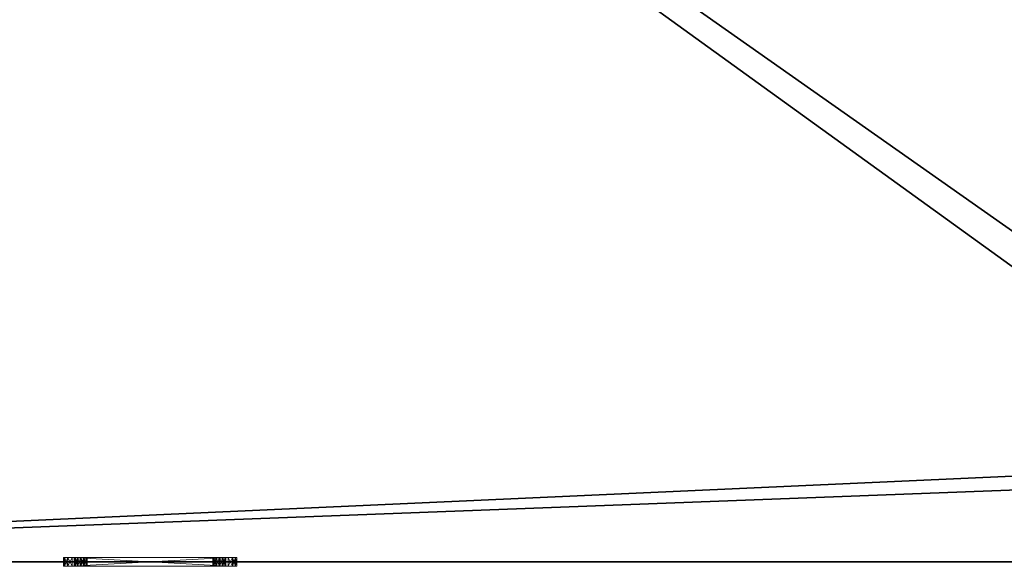
# Model space of a CAD drawing. Extents: x -21 to 195, y -6 to 192.
# Drawn here: x 133 to 147, y 84 to 92 of the extents above; entities that cross this region are included whole.
import ezdxf

# ---------------------------------------------------------------- set-up
doc = ezdxf.new("R2010")
doc.units = 0
doc.header["$LTSCALE"] = 0.3
doc.header["$MEASUREMENT"] = 0
for name, color, linetype in [('A-FURN-ATTRIBUTE-T', 7, 'Continuous'), ('EDGE', 1, 'Continuous'), ('SURFACE-H', 7, 'Continuous')]:
    doc.layers.add(name, color=color, linetype=linetype)
doc.layers.add('QUINCAILLERIE-CHR', color=4, linetype='Continuous', lineweight=13)
doc.styles.add('LOGIFLEX - Notes', font='ARIALN.TTF', dxfattribs={"height": 0.09375})

# ---------------------------------------------------------------- blocks, each defined once
blk = doc.blocks.new('3-2472WAVC')
at = {"layer": 'EDGE'}
mesh = blk.add_polyface(dxfattribs=at)
corners = [(43.984, 0, 29), (43.984, 0, 28), (43.269, -0.087, 29), (42, -0.75, 28), (41.406, -1.158, 28), (42, -0.75, 29), (40.731, -1.413, 28), (40.731, -1.413, 29), (40.016, -1.5, 28), (40.016, -1.5, 29), (41.406, -1.158, 29), (31.984, -1.5, 28), (31.984, -1.5, 29), (42.594, -0.342, 28), (42.594, -0.342, 29), (43.269, -0.087, 28), (31.269, -1.413, 29), (30, -0.75, 28), (29.406, -0.342, 28), (30, -0.75, 29), (28.731, -0.087, 28), (28.731, -0.087, 29), (28.016, 0, 28), (28.016, 0, 29), (29.406, -0.342, 29), (0, 0, 28), (0, 0, 29), (30.594, -1.158, 28), (30.594, -1.158, 29), (31.269, -1.413, 28), (72, 0, 28), (72, 0, 29), (72, -24, 28), (72, -24, 29), (0, -24, 28), (0, -24, 29)]
mesh.append_faces([[corners[k] for k in face] for face in [(3, 5, 13, 13), (17, 19, 27, 27)]], dxfattribs={"vtx0": -1, "vtx1": -1, "vtx2": -1})
mesh.append_faces([[corners[k] for k in face] for face in [(0, 1, 2, 2), (6, 7, 4, 4), (6, 8, 7, 7), (10, 5, 4, 4), (8, 11, 9, 9), (13, 14, 15, 15), (2, 15, 14, 14), (12, 11, 16, 16), (20, 21, 18, 18), (20, 22, 21, 21), (24, 19, 18, 18), (22, 25, 23, 23), (27, 28, 29, 29), (16, 29, 28, 28), (30, 1, 31, 31), (32, 30, 33, 33), (34, 32, 35, 35), (25, 34, 26, 26)]], dxfattribs={"vtx1": -1, "vtx2": -1})
mesh.append_faces([[corners[k] for k in face] for face in [(3, 4, 5, 5), (17, 18, 19, 19)]], dxfattribs={"vtx1": -1, "vtx2": -1, "vtx3": -1})
mesh.append_faces([[corners[k] for k in face] for face in [(8, 9, 7, 7), (7, 10, 4, 4), (11, 12, 9, 9), (5, 14, 13, 13), (1, 15, 2, 2), (22, 23, 21, 21), (21, 24, 18, 18), (25, 26, 23, 23), (19, 28, 27, 27), (11, 29, 16, 16), (1, 0, 31, 31), (30, 31, 33, 33), (32, 33, 35, 35), (34, 35, 26, 26)]], dxfattribs={"vtx2": -1, "vtx3": -1})
at = {"layer": 'SURFACE-H'}
mesh = blk.add_polyface(dxfattribs=at)
corners = [(43.269, -0.087, 29), (42.594, -0.342, 29), (43.984, 0, 29), (42, -0.75, 29), (72, 0, 29), (40.731, -1.413, 29), (72, -24, 29), (41.406, -1.158, 29), (40.016, -1.5, 29), (30.594, -1.158, 29), (30, -0.75, 29), (28.016, 0, 29), (0, 0, 29), (31.269, -1.413, 29), (28.731, -0.087, 29), (29.406, -0.342, 29), (0, -24, 29), (31.984, -1.5, 29)]
mesh.append_faces([[corners[k] for k in face] for face in [(4, 5, 6, 6), (5, 4, 7, 7), (2, 7, 4, 4), (9, 12, 13, 13), (13, 16, 17, 17), (6, 17, 16, 16), (15, 11, 10, 10)]], dxfattribs={"vtx0": -1, "vtx1": -1, "vtx2": -1})
mesh.append_faces([[corners[k] for k in face] for face in [(9, 11, 12, 12)]], dxfattribs={"vtx0": -1, "vtx2": -1, "vtx3": -1})
mesh.append_faces([[corners[k] for k in face] for face in [(0, 1, 2, 2), (14, 11, 15, 15)]], dxfattribs={"vtx1": -1, "vtx2": -1})
mesh.append_faces([[corners[k] for k in face] for face in [(1, 3, 2, 2), (3, 7, 2, 2), (5, 8, 6, 6), (9, 10, 11, 11), (12, 16, 13, 13), (8, 17, 6, 6)]], dxfattribs={"vtx1": -1, "vtx2": -1, "vtx3": -1})
mesh = blk.add_polyface(dxfattribs=at)
corners = [(41.406, -1.158, 28), (72, 0, 28), (40.731, -1.413, 28), (43.984, 0, 28), (42, -0.75, 28), (43.269, -0.087, 28), (42.594, -0.342, 28), (31.984, -1.5, 28), (0, -24, 28), (31.269, -1.413, 28), (40.016, -1.5, 28), (72, -24, 28), (28.731, -0.087, 28), (29.406, -0.342, 28), (28.016, 0, 28), (30, -0.75, 28), (30.594, -1.158, 28), (0, 0, 28)]
mesh.append_faces([[corners[k] for k in face] for face in [(0, 1, 2, 2), (1, 0, 3, 3), (7, 8, 9, 9), (8, 10, 11, 11), (2, 11, 10, 10), (14, 16, 17, 17), (9, 17, 16, 16), (6, 3, 4, 4)]], dxfattribs={"vtx0": -1, "vtx1": -1, "vtx2": -1})
mesh.append_faces([[corners[k] for k in face] for face in [(5, 3, 6, 6), (12, 13, 14, 14)]], dxfattribs={"vtx1": -1, "vtx2": -1})
mesh.append_faces([[corners[k] for k in face] for face in [(0, 4, 3, 3), (7, 10, 8, 8), (1, 11, 2, 2), (13, 15, 14, 14), (15, 16, 14, 14), (8, 17, 9, 9)]], dxfattribs={"vtx1": -1, "vtx2": -1, "vtx3": -1})
blk = doc.blocks.new('LV2472YSI_THREEDVIEW_WAVC_____CONNECTIVITY_____No_____GROMMET_____NGR_____QI_____No_____WAVC_____Wav')
blk.add_blockref('3-2472WAVC', (0, 0))
blk = doc.blocks.new('LV2472YSI_THREEDVIEW_QI_____CONNECTIVITY_____No_____GROMMET_____NGR_____QI_____No_____WAVC_____Wav')
blk.add_blockref('LV2472YSI_THREEDVIEW_WAVC_____CONNECTIVITY_____No_____GROMMET_____NGR_____QI_____No_____WAVC_____Wav', (0, 0))
blk = doc.blocks.new('LV2472YSI_THREEDVIEW_CONNECT_____CONNECTIVITY_____No_____GROMMET_____NGR_____QI_____No_____WAVC_____Wav')
blk.add_blockref('LV2472YSI_THREEDVIEW_QI_____CONNECTIVITY_____No_____GROMMET_____NGR_____QI_____No_____WAVC_____Wav', (0, 0))
blk = doc.blocks.new('LV2472YSI_THREEDVIEW_GR_____CONNECTIVITY_____No_____GROMMET_____NGR_____QI_____No_____WAVC_____Wav')
blk.add_blockref('LV2472YSI_THREEDVIEW_CONNECT_____CONNECTIVITY_____No_____GROMMET_____NGR_____QI_____No_____WAVC_____Wav', (0, 0))
blk = doc.blocks.new('3_LV2472YSI_____XI_____XO_____CONNECTIVITY_____No_____GROMMET_____NGR_____QI_____No_____WAVC_____Wav')
blk.add_blockref('LV2472YSI_THREEDVIEW_GR_____CONNECTIVITY_____No_____GROMMET_____NGR_____QI_____No_____WAVC_____Wav', (0, 0))
at = {"layer": 'A-FURN-ATTRIBUTE-T', "style": 'LOGIFLEX - Notes'}
blk.add_attdef('CAPTG', (0, 1), '', height=2.5, dxfattribs=at)
at = {"layer": 'A-FURN-ATTRIBUTE-T', "style": 'LOGIFLEX - Notes', "flags": 1}
for tag in ['CAPPN', 'CAPMG', 'CAPMC', 'CAPQT', 'CAPDH']:
    blk.add_attdef(tag, (0, 0), '', height=0.001, dxfattribs=at)
blk = doc.blocks.new('3_LV1572UASC1')
at = {"layer": 'A-FURN-ATTRIBUTE-T', "style": 'LOGIFLEX - Notes', "flags": 1}
for tag, height in [('CAPTG', 2.5), ('CAPPN', 0.001), ('CAPMG', 0.001), ('CAPMC', 0.001), ('CAPQT', 0.001), ('CAPDH', 0.001), ('CAPGC', 0.001)]:
    blk.add_attdef(tag, (0, 0), '', height=height, dxfattribs=at)
at = {"layer": 'QUINCAILLERIE-CHR'}
mesh = blk.add_polyface(dxfattribs=at)
corners = [(55.688, -0.406, 31.608), (55.688, -0.281, 31.608), (55.642, -0.406, 31.562), (55.75, -0.406, 31.625), (55.75, -0.281, 31.625), (55.625, -0.406, 29.25), (55.625, -0.406, 31.5), (55.625, -0.281, 29.25), (55.625, -0.281, 31.5), (55.642, -0.281, 31.562), (55.75, -0.281, 29.125), (55.75, -0.406, 29.125), (55.688, -0.281, 29.142), (55.642, -0.406, 29.188), (55.642, -0.281, 29.188), (55.688, -0.406, 29.142), (55.781, -0.281, 29.375), (55.794, -0.281, 29.422), (55.794, -0.281, 29.328), (55.794, -0.281, 31.422), (55.781, -0.281, 31.375), (55.828, -0.281, 29.294), (55.794, -0.281, 31.328), (55.828, -0.281, 31.456), (55.794, -0.406, 29.328), (55.781, -0.406, 29.375), (55.781, -0.406, 31.375), (55.794, -0.406, 31.328), (55.794, -0.406, 31.422), (55.828, -0.406, 29.294), (55.828, -0.406, 31.456), (55.794, -0.406, 29.422)]
mesh.append_faces([[corners[k] for k in face] for face in [(16, 7, 17, 17), (7, 18, 14, 14), (9, 19, 8, 8), (22, 8, 20, 20), (13, 24, 5, 5), (26, 6, 27, 27), (6, 28, 2, 2)]], dxfattribs={"vtx0": -1, "vtx1": -1, "vtx2": -1})
mesh.append_faces([[corners[k] for k in face] for face in [(17, 7, 22, 22)]], dxfattribs={"vtx0": -1, "vtx1": -1, "vtx2": -1, "vtx3": -1})
mesh.append_faces([[corners[k] for k in face] for face in [(0, 1, 2, 2), (3, 4, 0, 0), (5, 6, 7, 7), (8, 6, 9, 9), (2, 9, 6, 6), (10, 11, 12, 12), (13, 14, 15, 15), (5, 7, 13, 13), (15, 12, 11, 11)]], dxfattribs={"vtx1": -1, "vtx2": -1})
mesh.append_faces([[corners[k] for k in face] for face in [(16, 18, 7, 7), (19, 20, 8, 8), (12, 14, 21, 21), (9, 1, 23, 23), (7, 8, 22, 22), (24, 25, 5, 5), (26, 28, 6, 6), (13, 15, 29, 29), (0, 2, 30, 30), (6, 5, 27, 27), (25, 31, 5, 5)]], dxfattribs={"vtx1": -1, "vtx2": -1, "vtx3": -1})
mesh.append_faces([[corners[k] for k in face] for face in [(4, 1, 0, 0), (6, 8, 7, 7), (1, 9, 2, 2), (7, 14, 13, 13), (14, 12, 15, 15)]], dxfattribs={"vtx2": -1, "vtx3": -1})
mesh = blk.add_polyface(dxfattribs=at)
corners = [(55.794, -0.406, 29.328), (55.794, -0.281, 29.328), (55.781, -0.406, 29.375), (55.828, -0.281, 29.294), (55.828, -0.406, 29.294), (55.794, -0.406, 29.422), (55.794, -0.281, 29.422), (55.828, -0.406, 29.456), (55.781, -0.281, 29.375), (55.828, -0.281, 29.456), (55.794, -0.406, 31.328), (55.794, -0.281, 31.328), (55.781, -0.406, 31.375), (55.828, -0.281, 31.294), (55.828, -0.406, 31.294), (55.794, -0.406, 31.422), (55.794, -0.281, 31.422), (55.828, -0.406, 31.456), (55.781, -0.281, 31.375), (55.828, -0.281, 31.456), (55.875, -0.281, 29.281), (55.75, -0.281, 29.125), (55.922, -0.281, 29.294), (55.875, -0.281, 31.469), (55.75, -0.281, 31.625), (55.642, -0.281, 31.562), (55.688, -0.281, 29.142), (55.642, -0.281, 29.188), (55.688, -0.281, 31.608), (55.875, -0.406, 29.281), (55.75, -0.406, 29.125), (55.642, -0.406, 29.188), (55.875, -0.406, 31.469), (55.75, -0.406, 31.625), (55.688, -0.406, 29.142), (55.688, -0.406, 31.608), (55.642, -0.406, 31.562), (55.625, -0.406, 29.25)]
mesh.append_faces([[corners[k] for k in face] for face in [(20, 21, 3, 3), (16, 25, 19, 19), (13, 6, 11, 11), (6, 13, 9, 9), (3, 27, 1, 1), (0, 31, 4, 4), (7, 14, 5, 5), (32, 33, 17, 17), (17, 36, 15, 15)]], dxfattribs={"vtx0": -1, "vtx1": -1, "vtx2": -1})
mesh.append_faces([[corners[k] for k in face] for face in [(37, 5, 10, 10)]], dxfattribs={"vtx0": -1, "vtx1": -1, "vtx2": -1, "vtx3": -1})
mesh.append_faces([[corners[k] for k in face] for face in [(0, 1, 2, 2), (1, 0, 3, 3), (4, 3, 0, 0), (5, 6, 7, 7), (6, 5, 8, 8), (2, 8, 5, 5), (10, 11, 12, 12), (11, 10, 13, 13), (14, 13, 10, 10), (15, 16, 17, 17), (16, 15, 18, 18), (12, 18, 15, 15)]], dxfattribs={"vtx1": -1, "vtx2": -1})
mesh.append_faces([[corners[k] for k in face] for face in [(20, 22, 21, 21), (23, 19, 24, 24), (21, 26, 3, 3), (28, 24, 19, 19), (29, 4, 30, 30), (14, 10, 5, 5), (34, 30, 4, 4), (33, 35, 17, 17)]], dxfattribs={"vtx1": -1, "vtx2": -1, "vtx3": -1})
mesh.append_faces([[corners[k] for k in face] for face in [(1, 8, 2, 2), (6, 9, 7, 7), (11, 18, 12, 12), (16, 19, 17, 17)]], dxfattribs={"vtx2": -1, "vtx3": -1})
mesh = blk.add_polyface(dxfattribs=at)
corners = [(55.956, -0.406, 29.328), (55.956, -0.281, 29.328), (55.922, -0.406, 29.294), (55.875, -0.406, 29.281), (55.875, -0.281, 29.281), (55.828, -0.406, 29.294), (55.922, -0.281, 29.294), (55.828, -0.281, 29.294), (55.875, -0.406, 29.469), (55.875, -0.281, 29.469), (55.922, -0.406, 29.456), (55.828, -0.281, 29.456), (55.828, -0.406, 29.456), (55.956, -0.281, 29.422), (55.956, -0.406, 29.422), (55.922, -0.281, 29.456), (55.956, -0.406, 31.328), (55.956, -0.281, 31.328), (55.922, -0.406, 31.294), (55.875, -0.406, 31.281), (55.875, -0.281, 31.281), (55.828, -0.406, 31.294), (55.922, -0.281, 31.294), (55.828, -0.281, 31.294), (55.875, -0.406, 31.469), (55.875, -0.281, 31.469), (55.922, -0.406, 31.456), (55.828, -0.281, 31.456), (55.828, -0.406, 31.456), (55.922, -0.281, 31.456), (55.75, -0.281, 31.625), (55.75, -0.406, 29.125), (55.75, -0.406, 31.625)]
mesh.append_faces([[corners[k] for k in face] for face in [(9, 20, 15, 15), (20, 11, 23, 23), (25, 30, 29, 29), (3, 31, 2, 2), (21, 12, 19, 19), (19, 10, 18, 18)]], dxfattribs={"vtx0": -1, "vtx1": -1, "vtx2": -1})
mesh.append_faces([[corners[k] for k in face] for face in [(0, 1, 2, 2), (3, 4, 5, 5), (4, 3, 6, 6), (2, 6, 3, 3), (8, 9, 10, 10), (9, 8, 11, 11), (12, 11, 8, 8), (13, 14, 15, 15), (10, 15, 14, 14), (16, 17, 18, 18), (19, 20, 21, 21), (20, 19, 22, 22), (18, 22, 19, 19), (24, 25, 26, 26), (25, 24, 27, 27), (28, 27, 24, 24)]], dxfattribs={"vtx1": -1, "vtx2": -1})
mesh.append_faces([[corners[k] for k in face] for face in [(9, 11, 20, 20), (20, 22, 15, 15), (12, 8, 19, 19), (24, 26, 32, 32), (8, 10, 19, 19)]], dxfattribs={"vtx1": -1, "vtx2": -1, "vtx3": -1})
mesh.append_faces([[corners[k] for k in face] for face in [(1, 6, 2, 2), (4, 7, 5, 5), (9, 15, 10, 10), (17, 22, 18, 18), (20, 23, 21, 21), (25, 29, 26, 26)]], dxfattribs={"vtx2": -1, "vtx3": -1})
mesh = blk.add_polyface(dxfattribs=at)
corners = [(55.75, -0.406, 31.625), (58, -0.406, 31.625), (55.75, -0.281, 31.625), (58, -0.281, 31.625), (55.75, -0.406, 29.125), (55.75, -0.281, 29.125), (58, -0.281, 29.125), (55.956, -0.281, 29.328), (55.956, -0.406, 29.328), (55.969, -0.281, 29.375), (55.956, -0.406, 29.422), (55.956, -0.281, 29.422), (55.969, -0.406, 29.375), (57.794, -0.281, 29.422), (57.794, -0.281, 29.328), (55.922, -0.281, 29.294), (55.956, -0.281, 31.328), (55.956, -0.406, 31.328), (55.969, -0.281, 31.375), (55.956, -0.406, 31.422), (55.956, -0.281, 31.422), (55.969, -0.406, 31.375), (55.922, -0.281, 31.456), (55.922, -0.406, 31.456), (57.794, -0.281, 31.422), (57.781, -0.281, 29.375), (55.922, -0.281, 29.456), (55.922, -0.281, 31.294), (57.794, -0.281, 31.328), (57.781, -0.281, 31.375), (57.828, -0.281, 29.294), (57.828, -0.281, 31.294), (57.794, -0.406, 29.328), (57.828, -0.406, 29.456), (55.922, -0.406, 31.294), (57.781, -0.406, 31.375), (57.794, -0.406, 29.422), (55.922, -0.406, 29.456), (57.781, -0.406, 29.375), (57.794, -0.406, 31.328), (57.794, -0.406, 31.422), (58, -0.406, 29.125), (55.922, -0.406, 29.294), (57.828, -0.406, 31.456)]
mesh.append_faces([[corners[k] for k in face] for face in [(11, 13, 9, 9), (7, 14, 15, 15), (20, 24, 18, 18), (26, 31, 11, 11), (16, 28, 27, 27), (8, 32, 12, 12), (21, 35, 19, 19), (10, 36, 37, 37)]], dxfattribs={"vtx0": -1, "vtx1": -1, "vtx2": -1})
mesh.append_faces([[corners[k] for k in face] for face in [(26, 27, 28, 28), (5, 15, 30, 30), (36, 34, 37, 37), (43, 0, 23, 23)]], dxfattribs={"vtx0": -1, "vtx1": -1, "vtx2": -1, "vtx3": -1})
mesh.append_faces([[corners[k] for k in face] for face in [(33, 17, 34, 34)]], dxfattribs={"vtx0": -1, "vtx2": -1, "vtx3": -1})
mesh.append_faces([[corners[k] for k in face] for face in [(0, 1, 2, 2), (7, 8, 9, 9), (10, 11, 12, 12), (12, 9, 8, 8), (16, 17, 18, 18), (19, 20, 21, 21), (20, 19, 22, 22), (23, 22, 19, 19), (21, 18, 17, 17)]], dxfattribs={"vtx1": -1, "vtx2": -1})
mesh.append_faces([[corners[k] for k in face] for face in [(7, 9, 25, 25), (16, 18, 29, 29), (2, 3, 22, 22), (14, 30, 15, 15), (10, 12, 38, 38), (21, 17, 39, 39), (23, 19, 40, 40), (4, 41, 42, 42)]], dxfattribs={"vtx1": -1, "vtx2": -1, "vtx3": -1})
mesh.append_faces([[corners[k] for k in face] for face in [(1, 3, 2, 2), (4, 5, 6, 6), (11, 9, 12, 12), (20, 18, 21, 21)]], dxfattribs={"vtx2": -1, "vtx3": -1})
mesh = blk.add_polyface(dxfattribs=at)
corners = [(57.794, -0.406, 29.328), (57.794, -0.281, 29.328), (57.781, -0.406, 29.375), (57.828, -0.281, 29.294), (57.794, -0.281, 29.422), (57.794, -0.406, 29.422), (57.781, -0.281, 29.375), (58, -0.406, 29.125), (55.75, -0.406, 29.125), (58, -0.281, 29.125), (57.794, -0.406, 31.328), (57.794, -0.281, 31.328), (57.781, -0.406, 31.375), (57.794, -0.281, 31.422), (57.794, -0.406, 31.422), (57.781, -0.281, 31.375), (55.956, -0.281, 29.422), (57.828, -0.281, 29.456), (55.956, -0.281, 29.328), (55.956, -0.281, 31.422), (57.828, -0.281, 31.456), (55.956, -0.281, 31.328), (57.828, -0.281, 31.294), (55.922, -0.281, 29.456), (55.922, -0.281, 31.456), (55.75, -0.281, 29.125), (58, -0.281, 31.625), (55.969, -0.281, 29.375), (55.969, -0.281, 31.375), (55.956, -0.406, 29.328), (57.828, -0.406, 29.294), (55.956, -0.406, 29.422), (57.828, -0.406, 29.456), (55.922, -0.406, 31.294), (57.828, -0.406, 31.294), (55.956, -0.406, 31.328), (55.969, -0.406, 31.375), (57.828, -0.406, 31.456), (55.922, -0.406, 31.456), (55.922, -0.406, 29.294), (55.956, -0.406, 31.422), (58, -0.406, 31.625), (55.75, -0.406, 31.625), (55.969, -0.406, 29.375)]
mesh.append_faces([[corners[k] for k in face] for face in [(4, 16, 17, 17), (1, 18, 6, 6), (13, 19, 20, 20), (11, 21, 15, 15), (22, 23, 11, 11), (6, 27, 4, 4), (15, 28, 13, 13), (0, 29, 30, 30), (5, 31, 2, 2), (32, 33, 5, 5), (12, 36, 10, 10), (37, 38, 14, 14), (14, 40, 12, 12), (2, 43, 0, 0), (10, 35, 34, 34)]], dxfattribs={"vtx0": -1, "vtx1": -1, "vtx2": -1})
mesh.append_faces([[corners[k] for k in face] for face in [(17, 16, 22, 22), (24, 26, 20, 20), (32, 34, 35, 35), (39, 7, 30, 30)]], dxfattribs={"vtx0": -1, "vtx1": -1, "vtx2": -1, "vtx3": -1})
mesh.append_faces([[corners[k] for k in face] for face in [(0, 1, 2, 2), (1, 0, 3, 3), (4, 5, 6, 6), (2, 6, 5, 5), (7, 8, 9, 9), (10, 11, 12, 12), (13, 14, 15, 15), (12, 15, 14, 14)]], dxfattribs={"vtx1": -1, "vtx2": -1})
mesh.append_faces([[corners[k] for k in face] for face in [(19, 24, 20, 20), (9, 25, 3, 3), (29, 39, 30, 30), (41, 42, 37, 37)]], dxfattribs={"vtx1": -1, "vtx2": -1, "vtx3": -1})
mesh.append_faces([[corners[k] for k in face] for face in [(1, 6, 2, 2), (11, 15, 12, 12)]], dxfattribs={"vtx2": -1, "vtx3": -1})
mesh = blk.add_polyface(dxfattribs=at)
corners = [(57.875, -0.406, 29.281), (57.875, -0.281, 29.281), (57.828, -0.406, 29.294), (57.922, -0.281, 29.294), (57.922, -0.406, 29.294), (57.828, -0.281, 29.294), (57.794, -0.406, 29.328), (57.794, -0.406, 29.422), (57.794, -0.281, 29.422), (57.828, -0.406, 29.456), (57.875, -0.406, 29.469), (57.875, -0.281, 29.469), (57.922, -0.406, 29.456), (57.828, -0.281, 29.456), (57.922, -0.281, 29.456), (57.875, -0.406, 31.281), (57.875, -0.281, 31.281), (57.828, -0.406, 31.294), (57.922, -0.281, 31.294), (57.922, -0.406, 31.294), (57.794, -0.281, 31.328), (57.794, -0.406, 31.328), (57.828, -0.281, 31.294), (57.794, -0.406, 31.422), (57.794, -0.281, 31.422), (57.828, -0.406, 31.456), (57.875, -0.406, 31.469), (57.875, -0.281, 31.469), (57.922, -0.406, 31.456), (57.828, -0.281, 31.456), (57.922, -0.281, 31.456), (58, -0.281, 29.125), (58, -0.281, 31.625), (58, -0.406, 31.625)]
mesh.append_faces([[corners[k] for k in face] for face in [(18, 14, 16, 16), (1, 31, 5, 5), (16, 13, 22, 22), (10, 15, 9, 9), (15, 12, 19, 19), (26, 33, 25, 25)]], dxfattribs={"vtx0": -1, "vtx1": -1, "vtx2": -1})
mesh.append_faces([[corners[k] for k in face] for face in [(16, 11, 13, 13)]], dxfattribs={"vtx0": -1, "vtx2": -1, "vtx3": -1})
mesh.append_faces([[corners[k] for k in face] for face in [(0, 1, 2, 2), (1, 0, 3, 3), (4, 3, 0, 0), (2, 5, 6, 6), (7, 8, 9, 9), (10, 11, 12, 12), (11, 10, 13, 13), (9, 13, 10, 10), (15, 16, 17, 17), (16, 15, 18, 18), (19, 18, 15, 15), (20, 21, 22, 22), (17, 22, 21, 21), (23, 24, 25, 25), (26, 27, 28, 28), (27, 26, 29, 29), (25, 29, 26, 26)]], dxfattribs={"vtx1": -1, "vtx2": -1})
mesh.append_faces([[corners[k] for k in face] for face in [(14, 11, 16, 16), (27, 29, 32, 32), (10, 12, 15, 15), (15, 17, 9, 9)]], dxfattribs={"vtx1": -1, "vtx2": -1, "vtx3": -1})
mesh.append_faces([[corners[k] for k in face] for face in [(1, 5, 2, 2), (8, 13, 9, 9), (11, 14, 12, 12), (16, 22, 17, 17), (24, 29, 25, 25), (27, 30, 28, 28)]], dxfattribs={"vtx2": -1, "vtx3": -1})
mesh = blk.add_polyface(dxfattribs=at)
corners = [(57.956, -0.406, 29.328), (57.956, -0.281, 29.328), (57.922, -0.406, 29.294), (57.969, -0.281, 29.375), (57.922, -0.281, 29.294), (57.956, -0.406, 29.422), (57.956, -0.281, 29.422), (57.969, -0.406, 29.375), (57.922, -0.281, 29.456), (57.922, -0.406, 29.456), (58.108, -0.281, 29.188), (57.956, -0.406, 31.328), (57.956, -0.281, 31.328), (57.922, -0.406, 31.294), (57.969, -0.281, 31.375), (57.922, -0.281, 31.294), (57.956, -0.406, 31.422), (57.956, -0.281, 31.422), (57.969, -0.406, 31.375), (57.922, -0.281, 31.456), (57.922, -0.406, 31.456), (57.875, -0.281, 29.281), (58, -0.281, 29.125), (58.108, -0.281, 31.562), (57.875, -0.281, 31.469), (58, -0.281, 31.625), (58.062, -0.281, 31.608), (58.062, -0.281, 29.142), (58.108, -0.406, 29.188), (57.875, -0.406, 29.281), (58, -0.406, 29.125), (57.828, -0.406, 29.294), (58.108, -0.406, 31.562), (57.875, -0.406, 31.469), (58, -0.406, 31.625), (58.062, -0.406, 29.142), (58.062, -0.406, 31.608)]
mesh.append_faces([[corners[k] for k in face] for face in [(1, 10, 4, 4), (8, 15, 6, 6), (12, 6, 15, 15), (19, 23, 17, 17), (24, 25, 19, 19), (5, 13, 9, 9), (2, 28, 0, 0), (29, 30, 2, 2), (16, 32, 20, 20)]], dxfattribs={"vtx0": -1, "vtx1": -1, "vtx2": -1})
mesh.append_faces([[corners[k] for k in face] for face in [(5, 11, 13, 13)]], dxfattribs={"vtx0": -1, "vtx2": -1, "vtx3": -1})
mesh.append_faces([[corners[k] for k in face] for face in [(0, 1, 2, 2), (1, 0, 3, 3), (5, 6, 7, 7), (6, 5, 8, 8), (9, 8, 5, 5), (7, 3, 0, 0), (11, 12, 13, 13), (12, 11, 14, 14), (16, 17, 18, 18), (17, 16, 19, 19), (20, 19, 16, 16), (18, 14, 11, 11)]], dxfattribs={"vtx1": -1, "vtx2": -1})
mesh.append_faces([[corners[k] for k in face] for face in [(21, 4, 22, 22), (25, 26, 19, 19), (27, 22, 4, 4), (29, 31, 30, 30), (33, 20, 34, 34), (30, 35, 2, 2), (36, 34, 20, 20)]], dxfattribs={"vtx1": -1, "vtx2": -1, "vtx3": -1})
mesh.append_faces([[corners[k] for k in face] for face in [(1, 4, 2, 2), (6, 3, 7, 7), (12, 15, 13, 13), (17, 14, 18, 18)]], dxfattribs={"vtx2": -1, "vtx3": -1})
mesh = blk.add_polyface(dxfattribs=at)
corners = [(58.062, -0.406, 29.142), (58.062, -0.281, 29.142), (58.108, -0.406, 29.188), (58, -0.406, 29.125), (58, -0.281, 29.125), (58.108, -0.406, 31.562), (58.108, -0.281, 31.562), (58.062, -0.406, 31.608), (58.125, -0.406, 31.5), (58.125, -0.281, 31.5), (58, -0.281, 31.625), (58, -0.406, 31.625), (58.062, -0.281, 31.608), (58.125, -0.406, 29.25), (58.125, -0.281, 29.25), (58.108, -0.281, 29.188), (57.956, -0.281, 29.328), (57.969, -0.281, 29.375), (57.956, -0.281, 31.328), (57.969, -0.281, 31.375), (57.956, -0.281, 29.422), (57.922, -0.281, 31.456), (57.956, -0.281, 31.422), (57.922, -0.281, 29.294), (57.956, -0.406, 29.422), (57.969, -0.406, 29.375), (57.956, -0.406, 31.328), (57.956, -0.406, 31.422), (57.969, -0.406, 31.375), (57.922, -0.406, 29.294), (57.956, -0.406, 29.328), (57.922, -0.406, 31.456)]
mesh.append_faces([[corners[k] for k in face] for face in [(30, 13, 25, 25), (26, 8, 28, 28)]], dxfattribs={"vtx0": -1, "vtx1": -1, "vtx2": -1})
mesh.append_faces([[corners[k] for k in face] for face in [(18, 14, 20, 20), (24, 13, 26, 26)]], dxfattribs={"vtx0": -1, "vtx1": -1, "vtx2": -1, "vtx3": -1})
mesh.append_faces([[corners[k] for k in face] for face in [(16, 14, 15, 15), (18, 9, 14, 14), (14, 17, 20, 20), (9, 19, 22, 22), (27, 8, 5, 5)]], dxfattribs={"vtx0": -1, "vtx2": -1, "vtx3": -1})
mesh.append_faces([[corners[k] for k in face] for face in [(0, 1, 2, 2), (3, 4, 0, 0), (5, 6, 7, 7), (8, 9, 5, 5), (10, 11, 12, 12), (7, 12, 11, 11), (8, 13, 9, 9), (14, 13, 15, 15), (2, 15, 13, 13)]], dxfattribs={"vtx1": -1, "vtx2": -1})
mesh.append_faces([[corners[k] for k in face] for face in [(16, 17, 14, 14), (18, 19, 9, 9), (12, 6, 21, 21), (6, 9, 22, 22), (15, 1, 23, 23), (24, 25, 13, 13), (27, 28, 8, 8), (0, 2, 29, 29), (2, 13, 30, 30), (13, 8, 26, 26), (5, 7, 31, 31)]], dxfattribs={"vtx1": -1, "vtx2": -1, "vtx3": -1})
mesh.append_faces([[corners[k] for k in face] for face in [(4, 1, 0, 0), (9, 6, 5, 5), (6, 12, 7, 7), (13, 14, 9, 9), (1, 15, 2, 2)]], dxfattribs={"vtx2": -1, "vtx3": -1})

msp = doc.modelspace()

# ---------------------------------------------------------------- block references
at = {"rotation": 180}
for name, p in [('3_LV2472YSI_____XI_____XO_____CONNECTIVITY_____No_____GROMMET_____NGR_____QI_____No_____WAVC_____Wav', (192.1825, 84.1825)), ('3_LV1572UASC1', (191.96332, 83.83875))]:
    msp.add_blockref(name, p, dxfattribs=at)

doc.saveas('drawing.dxf')
